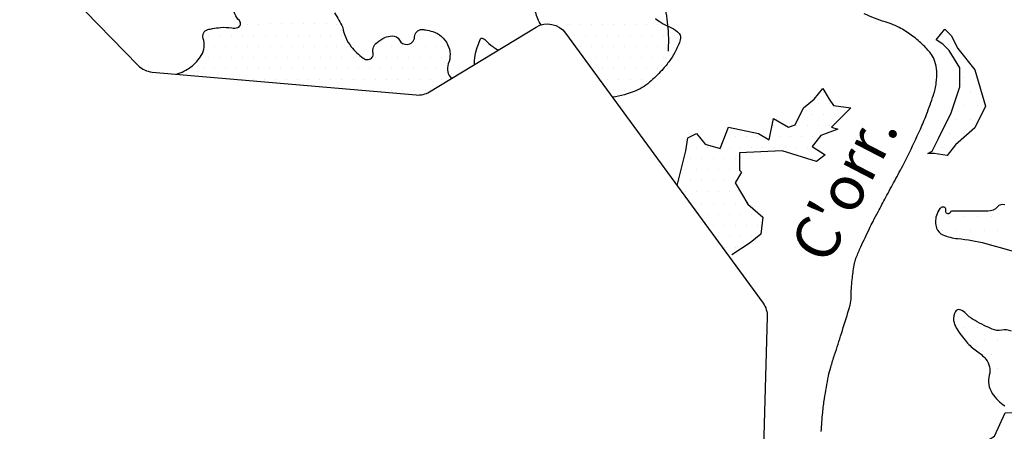
# Model space of a CAD drawing. Units: metres. Extents: x 248 to 1089, y -36051 to 8410.
# Drawn here: x 487 to 532, y 7955 to 7974 of the extents above; entities that cross this region are included whole.
import ezdxf
from ezdxf.enums import TextEntityAlignment as Align

# ---------------------------------------------------------------- set-up
doc = ezdxf.new("R2010")
doc.units = ezdxf.units.M
doc.header["$MEASUREMENT"] = 0
for name, color, linetype, lineweight in [('AFLUENTES', 1, 'Continuous', 0), ('LIMIAREA', 1, 'Continuous', 0), ('MANCHAS', 1, 'Continuous', 0), ('TEXTO', 1, 'Continuous', 0)]:
    doc.layers.add(name, color=color, linetype=linetype, lineweight=lineweight)
doc.styles.add('Style-WORKING', font='WORKING.shx')

msp = doc.modelspace()

# ---------------------------------------------------------------- linework, layer by layer
at = {"layer": 'AFLUENTES', "color": 4, "linetype": 'Continuous', "lineweight": -3, "flags": 128}
for points in [[(521.201, 7979.194, 0.015132), (519.77, 7978.647, 0.017129), (518.541, 7978.082, 0.008063), (517.144, 7977.354, 0.036942), (516.855, 7977.169, 0.161208), (516.443, 7976.576, 0.085111), (516.287, 7975.244, 0.030547), (516.413, 7974.137, -0.030923), (516.537, 7973.043, -0.013727), (516.543, 7972.774, -0.007488), (516.534, 7972.281)], [(523.441, 7955.114, -0.010358), (523.508, 7955.969, -0.014169), (523.588, 7956.59, -0.009784), (523.77, 7957.618, -0.024813), (523.87, 7958.017, -0.005516), (524.046, 7958.578, 0.003227), (524.353, 7959.536, 0.001877), (524.687, 7960.617), (524.687, 7960.617, 0.010202), (524.743, 7960.818, 0.062272), (524.789, 7961.169, -0.027569), (524.838, 7961.965, -0.006565), (524.923, 7962.615, -0.029375), (524.952, 7962.758, -0.030189), (525.022, 7962.969, -0.012796), (525.228, 7963.448), (525.228, 7963.448, -0.00384), (525.616, 7964.273, -0.009685), (525.779, 7964.596), (525.779, 7964.596, -0.000668), (526.009, 7965.031), (526.009, 7965.031, -0.000445), (526.357, 7965.684), (526.357, 7965.684, -0.001465), (526.759, 7966.431), (526.759, 7966.431, 0.001437), (527.169, 7967.193), (527.169, 7967.193, 0.011679), (527.353, 7967.558), (527.353, 7967.558, 0.003602), (527.914, 7968.759), (527.914, 7968.759, 0.015629), (528.191, 7969.417, 0.011982), (528.504, 7970.293, 0.04521), (528.633, 7970.85, 0.049193), (528.654, 7971.374, 0.063226), (528.573, 7971.811, 0.077623), (528.41, 7972.134, 0.024451), (528.259, 7972.325, 0.020439), (528.059, 7972.537, 0.03185), (527.566, 7972.957, 0.032505), (527.035, 7973.304, 0.057066), (526.332, 7973.601, -0.042577), (525.381, 7973.97, -0.019383)]]:
    msp.add_lwpolyline(points, format="xyb", dxfattribs=at)
at = {"layer": 'LIMIAREA', "color": 3, "linetype": 'Continuous', "lineweight": -3, "ltscale": 7, "flags": 128}
msp.add_lwpolyline([(486.01, 7978.395), (492.619, 7971.634), (492.619, 7971.634, 0.179399), (493.247, 7971.337), (493.247, 7971.337), (505.159, 7970.302), (505.159, 7970.302, 0.159309), (505.764, 7970.443), (505.764, 7970.443), (510.577, 7973.362), (510.577, 7973.362, -0.389262), (511.902, 7973.097), (511.902, 7973.097), (520.814, 7960.904), (520.814, 7960.904, -0.166343), (521.006, 7960.286), (521.006, 7960.286), (520.612, 7946.316)], format="xyb", dxfattribs=at)
at = {"layer": 'MANCHAS', "color": 7, "linetype": 'Continuous', "lineweight": -3}
for p, q in [((497.562, 7973.498), (497.562, 7973.498)), ((498.062, 7973.498), (498.062, 7973.498)), ((498.593, 7973.504), (498.593, 7973.504)), ((499.093, 7973.504), (499.093, 7973.504)), ((499.593, 7973.504), (499.593, 7973.504)), ((500.093, 7973.504), (500.093, 7973.504)), ((500.593, 7973.504), (500.593, 7973.504)), ((501.093, 7973.504), (501.093, 7973.504)), ((501.562, 7973.498), (501.562, 7973.498)), ((511.562, 7973.498), (511.562, 7973.498)), ((512.062, 7973.498), (512.062, 7973.498)), ((512.562, 7973.498), (512.562, 7973.498)), ((513.062, 7973.498), (513.062, 7973.498)), ((513.562, 7973.498), (513.562, 7973.498)), ((514.062, 7973.498), (514.062, 7973.498)), ((514.562, 7973.498), (514.562, 7973.498)), ((515.062, 7973.498), (515.062, 7973.498)), ((515.562, 7973.498), (515.562, 7973.498)), ((516.062, 7973.498), (516.062, 7973.498)), ((495.812, 7972.998), (495.812, 7972.998)), ((496.312, 7972.998), (496.312, 7972.998)), ((496.812, 7972.998), (496.812, 7972.998)), ((497.312, 7972.998), (497.312, 7972.998)), ((497.812, 7972.998), (497.812, 7972.998)), ((498.343, 7973.004), (498.343, 7973.004)), ((498.843, 7973.004), (498.843, 7973.004)), ((499.343, 7973.004), (499.343, 7973.004)), ((499.843, 7973.004), (499.843, 7973.004)), ((500.343, 7973.004), (500.343, 7973.004)), ((500.843, 7973.004), (500.843, 7973.004)), ((501.312, 7972.998), (501.312, 7972.998)), ((501.812, 7972.998), (501.812, 7972.998)), ((505.312, 7972.998), (505.312, 7972.998)), ((505.812, 7972.998), (505.812, 7972.998)), ((512.312, 7972.998), (512.312, 7972.998)), ((512.812, 7972.998), (512.812, 7972.998)), ((513.312, 7972.998), (513.312, 7972.998)), ((513.812, 7972.998), (513.812, 7972.998)), ((514.312, 7972.998), (514.312, 7972.998)), ((514.812, 7972.998), (514.812, 7972.998)), ((515.312, 7972.998), (515.312, 7972.998)), ((515.812, 7972.998), (515.812, 7972.998)), ((516.312, 7972.998), (516.312, 7972.998)), ((516.812, 7972.998), (516.812, 7972.998)), ((528.916, 7972.953), (528.916, 7972.953)), ((496.062, 7972.498), (496.062, 7972.498)), ((496.562, 7972.498), (496.562, 7972.498)), ((497.062, 7972.498), (497.062, 7972.498)), ((497.562, 7972.498), (497.562, 7972.498)), ((498.062, 7972.498), (498.062, 7972.498)), ((498.593, 7972.504), (498.593, 7972.504)), ((499.093, 7972.504), (499.093, 7972.504)), ((499.593, 7972.504), (499.593, 7972.504)), ((500.093, 7972.504), (500.093, 7972.504)), ((500.593, 7972.504), (500.593, 7972.504)), ((501.093, 7972.504), (501.093, 7972.504)), ((501.562, 7972.498), (501.562, 7972.498)), ((502.062, 7972.498), (502.062, 7972.498)), ((503.562, 7972.498), (503.562, 7972.498)), ((504.062, 7972.498), (504.062, 7972.498)), ((504.562, 7972.498), (504.562, 7972.498)), ((505.062, 7972.498), (505.062, 7972.498)), ((505.562, 7972.498), (505.562, 7972.498)), ((506.062, 7972.498), (506.062, 7972.498)), ((506.562, 7972.498), (506.562, 7972.498)), ((512.562, 7972.498), (512.562, 7972.498)), ((513.062, 7972.498), (513.062, 7972.498)), ((513.562, 7972.498), (513.562, 7972.498)), ((514.062, 7972.498), (514.062, 7972.498)), ((514.562, 7972.498), (514.562, 7972.498)), ((515.062, 7972.498), (515.062, 7972.498)), ((515.562, 7972.498), (515.562, 7972.498)), ((516.062, 7972.498), (516.062, 7972.498)), ((516.562, 7972.498), (516.562, 7972.498)), ((529.229, 7972.328), (529.229, 7972.328)), ((495.812, 7971.998), (495.812, 7971.998)), ((496.312, 7971.998), (496.312, 7971.998)), ((496.812, 7971.998), (496.812, 7971.998)), ((497.312, 7971.998), (497.312, 7971.998)), ((497.812, 7971.998), (497.812, 7971.998)), ((498.343, 7972.004), (498.343, 7972.004)), ((498.843, 7972.004), (498.843, 7972.004)), ((499.343, 7972.004), (499.343, 7972.004)), ((499.843, 7972.004), (499.843, 7972.004)), ((500.343, 7972.004), (500.343, 7972.004)), ((500.843, 7972.004), (500.843, 7972.004)), ((501.312, 7971.998), (501.312, 7971.998)), ((501.812, 7971.998), (501.812, 7971.998)), ((502.312, 7971.998), (502.312, 7971.998)), ((503.312, 7971.998), (503.312, 7971.998)), ((503.812, 7971.998), (503.812, 7971.998)), ((504.312, 7971.998), (504.312, 7971.998)), ((504.812, 7971.998), (504.812, 7971.998)), ((505.312, 7971.998), (505.312, 7971.998)), ((505.812, 7971.998), (505.812, 7971.998)), ((506.312, 7971.998), (506.312, 7971.998)), ((512.812, 7971.998), (512.812, 7971.998)), ((513.312, 7971.998), (513.312, 7971.998)), ((513.812, 7971.998), (513.812, 7971.998)), ((514.312, 7971.998), (514.312, 7971.998)), ((514.812, 7971.998), (514.812, 7971.998)), ((515.312, 7971.998), (515.312, 7971.998)), ((515.812, 7971.998), (515.812, 7971.998)), ((516.312, 7971.998), (516.312, 7971.998)), ((495.062, 7971.498), (495.062, 7971.498)), ((495.562, 7971.498), (495.562, 7971.498)), ((496.062, 7971.498), (496.062, 7971.498)), ((496.562, 7971.498), (496.562, 7971.498)), ((497.062, 7971.498), (497.062, 7971.498)), ((497.562, 7971.498), (497.562, 7971.498)), ((498.062, 7971.498), (498.062, 7971.498)), ((498.562, 7971.498), (498.562, 7971.498)), ((499.062, 7971.498), (499.062, 7971.498)), ((499.562, 7971.498), (499.562, 7971.498)), ((500.062, 7971.498), (500.062, 7971.498)), ((500.562, 7971.498), (500.562, 7971.498)), ((501.062, 7971.498), (501.062, 7971.498)), ((501.562, 7971.498), (501.562, 7971.498)), ((502.062, 7971.498), (502.062, 7971.498)), ((502.562, 7971.498), (502.562, 7971.498)), ((503.062, 7971.498), (503.062, 7971.498)), ((503.562, 7971.498), (503.562, 7971.498)), ((504.062, 7971.498), (504.062, 7971.498)), ((504.562, 7971.498), (504.562, 7971.498)), ((505.062, 7971.498), (505.062, 7971.498)), ((505.562, 7971.498), (505.562, 7971.498)), ((506.062, 7971.498), (506.062, 7971.498)), ((506.562, 7971.498), (506.562, 7971.498)), ((513.562, 7971.498), (513.562, 7971.498)), ((514.062, 7971.498), (514.062, 7971.498)), ((514.562, 7971.498), (514.562, 7971.498)), ((515.062, 7971.498), (515.062, 7971.498)), ((515.562, 7971.498), (515.562, 7971.498)), ((516.062, 7971.498), (516.062, 7971.498)), ((497.312, 7970.998), (497.312, 7970.998)), ((497.812, 7970.998), (497.812, 7970.998)), ((498.312, 7970.998), (498.312, 7970.998)), ((498.812, 7970.998), (498.812, 7970.998)), ((499.312, 7970.998), (499.312, 7970.998)), ((499.812, 7970.998), (499.812, 7970.998)), ((500.312, 7970.998), (500.312, 7970.998)), ((500.812, 7970.998), (500.812, 7970.998)), ((501.312, 7970.998), (501.312, 7970.998)), ((501.812, 7970.998), (501.812, 7970.998)), ((502.312, 7970.998), (502.312, 7970.998)), ((502.812, 7970.998), (502.812, 7970.998)), ((503.312, 7970.998), (503.312, 7970.998)), ((503.812, 7970.998), (503.812, 7970.998)), ((504.312, 7970.998), (504.312, 7970.998)), ((504.812, 7970.998), (504.812, 7970.998)), ((505.312, 7970.998), (505.312, 7970.998)), ((505.812, 7970.998), (505.812, 7970.998)), ((506.312, 7970.998), (506.312, 7970.998)), ((513.812, 7970.998), (513.812, 7970.998)), ((514.312, 7970.998), (514.312, 7970.998)), ((514.812, 7970.998), (514.812, 7970.998)), ((515.312, 7970.998), (515.312, 7970.998)), ((515.812, 7970.998), (515.812, 7970.998)), ((529.854, 7971.078), (529.854, 7971.078)), ((530.479, 7971.078), (530.479, 7971.078)), ((503.062, 7970.498), (503.062, 7970.498)), ((503.562, 7970.498), (503.562, 7970.498)), ((504.062, 7970.498), (504.062, 7970.498)), ((504.562, 7970.498), (504.562, 7970.498)), ((505.062, 7970.498), (505.062, 7970.498)), ((505.562, 7970.498), (505.562, 7970.498)), ((514.062, 7970.498), (514.062, 7970.498)), ((514.562, 7970.498), (514.562, 7970.498)), ((515.062, 7970.498), (515.062, 7970.498)), ((523.559, 7970.423), (523.559, 7970.423)), ((530.166, 7970.453), (530.166, 7970.453)), ((523.309, 7969.923), (523.309, 7969.923)), ((523.809, 7969.923), (523.809, 7969.923)), ((529.854, 7969.828), (529.854, 7969.828)), ((530.479, 7969.828), (530.479, 7969.828)), ((522.559, 7969.423), (522.559, 7969.423)), ((523.059, 7969.423), (523.059, 7969.423)), ((523.559, 7969.423), (523.559, 7969.423)), ((524.059, 7969.423), (524.059, 7969.423)), ((529.541, 7969.203), (529.541, 7969.203)), ((530.166, 7969.203), (530.166, 7969.203)), ((521.309, 7968.923), (521.309, 7968.923)), ((521.809, 7968.923), (521.809, 7968.923)), ((522.309, 7968.923), (522.309, 7968.923)), ((522.809, 7968.923), (522.809, 7968.923)), ((523.309, 7968.923), (523.309, 7968.923)), ((523.809, 7968.923), (523.809, 7968.923)), ((517.559, 7968.423), (517.559, 7968.423)), ((519.559, 7968.423), (519.559, 7968.423)), ((520.059, 7968.423), (520.059, 7968.423)), ((520.559, 7968.423), (520.559, 7968.423)), ((521.559, 7968.423), (521.559, 7968.423)), ((522.059, 7968.423), (522.059, 7968.423)), ((522.559, 7968.423), (522.559, 7968.423)), ((523.059, 7968.423), (523.059, 7968.423)), ((529.229, 7968.578), (529.229, 7968.578)), ((529.854, 7968.578), (529.854, 7968.578)), ((517.809, 7967.923), (517.809, 7967.923)), ((518.309, 7967.923), (518.309, 7967.923)), ((519.309, 7967.923), (519.309, 7967.923)), ((519.809, 7967.923), (519.809, 7967.923)), ((520.309, 7967.923), (520.309, 7967.923)), ((520.809, 7967.923), (520.809, 7967.923)), ((521.309, 7967.923), (521.309, 7967.923)), ((521.809, 7967.923), (521.809, 7967.923)), ((522.309, 7967.923), (522.309, 7967.923)), ((522.809, 7967.923), (522.809, 7967.923)), ((528.916, 7967.953), (528.916, 7967.953)), ((517.559, 7967.423), (517.559, 7967.423)), ((518.059, 7967.423), (518.059, 7967.423)), ((518.559, 7967.423), (518.559, 7967.423)), ((519.059, 7967.423), (519.059, 7967.423)), ((519.559, 7967.423), (519.559, 7967.423)), ((523.059, 7967.423), (523.059, 7967.423)), ((517.309, 7966.923), (517.309, 7966.923)), ((517.809, 7966.923), (517.809, 7966.923)), ((518.309, 7966.923), (518.309, 7966.923)), ((518.809, 7966.923), (518.809, 7966.923)), ((519.309, 7966.923), (519.309, 7966.923)), ((517.059, 7966.423), (517.059, 7966.423)), ((517.559, 7966.423), (517.559, 7966.423)), ((518.059, 7966.423), (518.059, 7966.423)), ((518.559, 7966.423), (518.559, 7966.423)), ((519.059, 7966.423), (519.059, 7966.423)), ((519.559, 7966.423), (519.559, 7966.423)), ((517.309, 7965.923), (517.309, 7965.923)), ((517.809, 7965.923), (517.809, 7965.923)), ((518.309, 7965.923), (518.309, 7965.923)), ((518.809, 7965.923), (518.809, 7965.923)), ((519.309, 7965.923), (519.309, 7965.923)), ((517.559, 7965.423), (517.559, 7965.423)), ((518.059, 7965.423), (518.059, 7965.423)), ((518.559, 7965.423), (518.559, 7965.423)), ((519.059, 7965.423), (519.059, 7965.423)), ((519.559, 7965.423), (519.559, 7965.423)), ((520.059, 7965.423), (520.059, 7965.423)), ((518.309, 7964.923), (518.309, 7964.923)), ((518.809, 7964.923), (518.809, 7964.923)), ((519.309, 7964.923), (519.309, 7964.923)), ((519.809, 7964.923), (519.809, 7964.923)), ((520.309, 7964.923), (520.309, 7964.923)), ((529.229, 7964.828), (529.229, 7964.828)), ((529.854, 7964.828), (529.854, 7964.828)), ((530.479, 7964.828), (530.479, 7964.828)), ((531.104, 7964.828), (531.104, 7964.828)), ((518.559, 7964.423), (518.559, 7964.423)), ((519.059, 7964.423), (519.059, 7964.423)), ((519.559, 7964.423), (519.559, 7964.423)), ((520.059, 7964.423), (520.059, 7964.423)), ((520.559, 7964.423), (520.559, 7964.423)), ((528.916, 7964.203), (528.916, 7964.203)), ((529.541, 7964.203), (529.541, 7964.203)), ((530.166, 7964.203), (530.166, 7964.203)), ((530.791, 7964.203), (530.791, 7964.203)), ((531.416, 7964.203), (531.416, 7964.203)), ((518.809, 7963.923), (518.809, 7963.923)), ((519.309, 7963.923), (519.309, 7963.923)), ((519.809, 7963.923), (519.809, 7963.923)), ((520.309, 7963.923), (520.309, 7963.923)), ((519.059, 7963.423), (519.059, 7963.423)), ((519.559, 7963.423), (519.559, 7963.423)), ((531.104, 7963.578), (531.104, 7963.578)), ((529.541, 7960.453), (529.541, 7960.453)), ((529.854, 7959.828), (529.854, 7959.828)), ((530.479, 7959.828), (530.479, 7959.828)), ((530.166, 7959.203), (530.166, 7959.203)), ((530.791, 7959.203), (530.791, 7959.203)), ((531.416, 7959.203), (531.416, 7959.203)), ((531.104, 7958.578), (531.104, 7958.578)), ((531.416, 7957.953), (531.416, 7957.953)), ((531.104, 7957.328), (531.104, 7957.328)), ((531.416, 7956.703), (531.416, 7956.703))]:
    msp.add_line(p, q, dxfattribs=at)
at = {"layer": 'MANCHAS', "color": 7, "linetype": 'Continuous', "lineweight": -3, "flags": 128}
for points in [[(494.34, 7971.242, 0.092827), (494.996, 7971.566, 0.096656), (495.467, 7972.089, 0.220766), (495.549, 7972.853, -0.429147), (495.756, 7973.249, -0.027855), (495.975, 7973.299, -0.017152), (496.336, 7973.346, -0.069548), (496.839, 7973.325, 0.130636), (497.11, 7973.347, 0.549598), (497.182, 7973.659, -0.198825), (496.916, 7974.314, -0.107304)], [(501.481, 7974.011, -0.011187), (501.848, 7973.35), (501.848, 7973.35), (501.848, 7973.35), (501.848, 7973.35, 0.063223), (501.987, 7972.888, 0.063754), (502.235, 7972.48, 0.063686), (502.768, 7971.963, 0.195951), (503.009, 7971.9, 0.430002), (503.22, 7972.191, -0.27294), (503.396, 7972.674, -0.07117), (503.747, 7972.888, -0.087817), (504.072, 7972.965, -0.292922), (504.409, 7972.774, 0.288859), (504.749, 7972.578, 0.395301), (505.088, 7972.922, -0.403525), (505.426, 7973.256, -0.052189), (505.581, 7973.241, -0.023934), (505.909, 7973.159, -0.439805), (506.613, 7971.701, 0.306401), (506.757, 7971.045)], [(510.797, 7973.462, -0.072304), (510.55, 7974.032, -0.116012)], [(515.965, 7973.746, 0.06175), (516.683, 7973.329, -0.119856), (517.03, 7973.07, -0.258393), (517.082, 7972.79, -0.070546), (516.643, 7971.909, -0.032348), (516.307, 7971.483, -0.0231), (515.774, 7970.942, -0.086362), (515.077, 7970.491, -0.065147), (514.022, 7970.197)], [(507.797, 7971.676, 0.013176), (507.796, 7971.752, -0.073419), (507.844, 7972.193, -0.037489), (508.065, 7972.84, -0.393323), (508.134, 7972.871, -0.122037), (508.289, 7972.77, 0.051137), (508.617, 7972.484, 0.013955), (508.845, 7972.333, 0.000983), (508.862, 7972.322)], [(531.732, 7965.344, 0.300269), (531.39, 7965.249, -0.216365), (530.959, 7965.053), (530.959, 7965.053), (529.799, 7965.052), (529.315, 7965.052), (529.315, 7965.052, 0.314686), (529.274, 7965.023, -0.16853), (529.219, 7964.955, -0.694859), (529.065, 7965.075, 0.535489), (528.928, 7965.245), (528.928, 7965.245, 0.212665), (528.796, 7965.171, 0.088417), (528.638, 7964.858, 0.154333), (528.648, 7964.293, 0.214279), (528.929, 7963.988, 0.080051), (529.603, 7963.82, -0.043243), (530.863, 7963.602, -0.011212), (532.158, 7963.23, -0.054967)], [(532.026, 7959.639, 0.146911), (531.585, 7959.686, -0.151142), (531.156, 7959.735, -0.012196), (530.796, 7959.904, -0.010362), (530.382, 7960.121, -0.072166), (529.985, 7960.422, 0.108544), (529.705, 7960.604, 0.362524), (529.496, 7960.531, 0.174044), (529.415, 7960.12, 0.098206), (529.536, 7959.786, 0.044317), (529.996, 7959.154, 0.066299), (530.453, 7958.753, -0.072415), (530.867, 7958.381, -0.244815), (531.025, 7957.653, 0.217138), (531.158, 7956.834, 0.098988), (531.727, 7956.265, 0.282375)]]:
    msp.add_lwpolyline(points, format="xyb", dxfattribs=at)
at = {"layer": 'MANCHAS', "color": 7, "linetype": 'Continuous', "lineweight": -3}
for points in [[(528.25, 7967.662), (528.443, 7967.759), (528.733, 7968.339), (529.312, 7969.5), (529.698, 7970.661), (529.698, 7971.531), (529.214, 7972.304), (528.923, 7972.594), (528.633, 7972.787), (528.633, 7972.787), (529.02, 7973.271)], [(529.02, 7973.271), (529.31, 7972.981), (529.601, 7972.401), (530.375, 7971.435), (530.859, 7969.791), (530.376, 7968.824), (529.507, 7968.05), (529.12, 7967.566), (528.54, 7967.662), (528.25, 7967.662)], [(516.936, 7966.21), (517.328, 7967.784), (517.425, 7968.364), (517.811, 7968.558), (518.198, 7968.075), (518.875, 7967.882), (519.262, 7968.849), (520.615, 7968.56), (521.099, 7968.27), (521.292, 7969.237), (521.969, 7968.851), (522.259, 7968.948), (522.645, 7969.721), (523.129, 7970.108), (523.515, 7970.592), (523.806, 7970.109), (523.999, 7969.819), (524.773, 7969.723), (524.29, 7969.239), (523.903, 7968.852), (524.193, 7968.755), (523.42, 7968.465), (523.033, 7967.981), (523.614, 7967.595), (523.227, 7967.304), (521.68, 7967.787), (519.746, 7967.689), (519.746, 7966.915), (519.843, 7966.819), (519.553, 7966.335), (520.134, 7965.368), (520.811, 7964.789), (520.715, 7964.015), (520.232, 7963.628), (519.411, 7963.08)]]:
    msp.add_lwpolyline(points, dxfattribs=at)
msp.add_lwpolyline([(531.452, 7950.839), (531.645, 7950.936), (530.194, 7952.095), (529.323, 7953.738), (529.516, 7954.415), (530.483, 7954.416), (531.256, 7954.9), (531.739, 7955.964), (532.512, 7955.965), (532.513, 7955.094), (532.03, 7954.32), (531.16, 7954.03), (530.773, 7953.546), (531.16, 7952.869), (531.644, 7952.096), (531.742, 7951.419), (531.742, 7951.226)], close=True, dxfattribs=at)

# ---------------------------------------------------------------- texts
at = {"layer": 'TEXTO', "color": 7, "linetype": 'Continuous', "lineweight": -3, "style": 'Style-WORKING'}
msp.add_text("C'orr.", height=2, rotation=62.5752, dxfattribs=at).set_placement((525.361, 7965.692), align=Align.CENTER)

doc.saveas('drawing.dxf')
